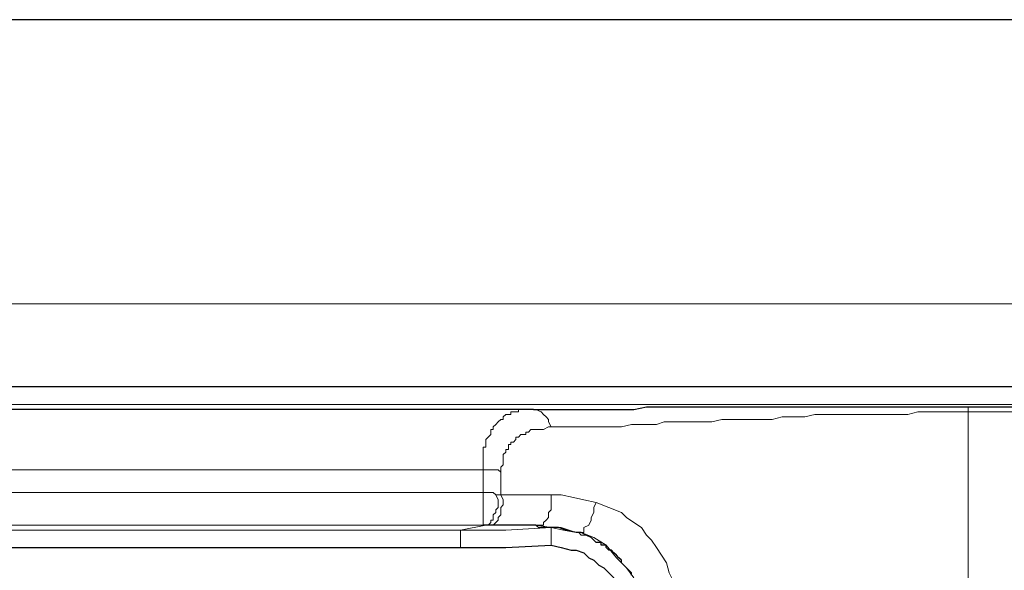
# Model space of a CAD drawing. Units: millimetres. Extents: x -296 to 296, y -209 to 209.
# Drawn here: x -149 to -133, y -97 to -88 of the extents above; entities that cross this region are included whole.
import ezdxf

# ---------------------------------------------------------------- set-up
doc = ezdxf.new("R2010")
doc.units = ezdxf.units.MM
doc.header["$MEASUREMENT"] = 0
doc.layers.add('layer 1', color=7, linetype='Continuous')

msp = doc.modelspace()

# ---------------------------------------------------------------- linework, layer by layer
at = {"layer": 'layer 1', "lineweight": 30}
for points in [[(-106.3763, -87.6512), (-106.3763, -87.6512), (-230.2437, -87.6512), (-230.2437, -87.6512)], [(-115.2663, -93.8319), (-115.2663, -93.8319), (-166.3627, -93.8319), (-166.3627, -93.8319)], [(-140.497, -94.2129), (-140.497, -94.2129), (-166.1087, -94.2129), (-166.1087, -94.2129)], [(-133.1733, -94.1705), (-133.1733, -94.1705), (-115.097, -94.1705), (-115.097, -94.1705)], [(-141.3013, -96.1602), (-141.3013, -96.1602), (-141.3437, -96.1602), (-141.3437, -96.1602)], [(-141.3013, -96.1602), (-141.3013, -96.1602), (-141.3013, -96.1602), (-141.3013, -96.1602)], [(-140.4547, -96.1602), (-140.4547, -96.1602), (-141.3013, -96.1602), (-141.3013, -96.1602)], [(-139.6927, -96.2872), (-139.6927, -96.2872), (-139.7773, -96.2872), (-139.7773, -96.2872)], [(-139.6927, -96.2872), (-139.6927, -96.2872), (-139.6927, -96.2872), (-139.6927, -96.2872)], [(-152.1387, -96.5412), (-152.1387, -96.5412), (-141.7247, -96.5412), (-141.7247, -96.5412)], [(-139.354, -96.4565), (-139.354, -96.4565), (-139.4387, -96.4565), (-139.4387, -96.4565)], [(-139.2693, -96.4989), (-139.2693, -96.4989), (-139.3117, -96.4989), (-139.3117, -96.4989)], [(-139.1, -96.6682), (-139.1, -96.6682), (-139.1, -96.6682), (-139.1, -96.6682)]]:
    msp.add_open_spline(points, degree=3, dxfattribs=at)
at = {"layer": 'layer 1', "lineweight": 5}
for points in [[(-232.0217, -92.4349), (-232.0217, -92.4349), (-106.3763, -92.4349), (-106.3763, -92.4349)], [(-166.151, -94.1282), (-166.151, -94.1282), (-115.0547, -94.1282), (-115.0547, -94.1282)], [(-133.1733, -136.8002), (-133.1733, -136.8002), (-133.1733, -94.1705), (-133.1733, -94.1705)], [(-133.1733, -94.2552), (-133.1733, -94.2552), (-114.7583, -94.2552), (-114.7583, -94.2552)], [(-166.0663, -95.2289), (-166.0663, -95.2289), (-141.3437, -95.2289), (-141.3437, -95.2289)], [(-141.3437, -95.6099), (-141.3437, -95.6099), (-141.3437, -95.2289), (-141.3437, -95.2289)], [(-141.0473, -95.6522), (-141.0473, -95.6522), (-141.0473, -95.2712), (-141.0473, -95.2712)], [(-141.3437, -95.6099), (-141.3437, -95.6099), (-163.738, -95.6099), (-163.738, -95.6099)], [(-141.3437, -96.1602), (-141.3437, -96.1602), (-141.3437, -95.6099), (-141.3437, -95.6099)], [(-141.0473, -95.6522), (-141.0473, -95.6522), (-141.132, -95.6522), (-141.132, -95.6522)], [(-140.2007, -95.6522), (-140.2007, -95.6522), (-141.0473, -95.6522), (-141.0473, -95.6522)], [(-141.3437, -96.1602), (-141.3437, -96.1602), (-163.738, -96.1602), (-163.738, -96.1602)], [(-141.7247, -96.2449), (-141.7247, -96.2449), (-141.3013, -96.1602), (-141.3013, -96.1602)], [(-140.2853, -96.2025), (-140.2853, -96.2025), (-140.2007, -96.2025), (-140.2007, -96.2025)], [(-140.2007, -96.4989), (-140.2007, -96.4989), (-140.2007, -96.2025), (-140.2007, -96.2025)], [(-151.8423, -96.2449), (-151.8423, -96.2449), (-141.7247, -96.2449), (-141.7247, -96.2449)], [(-139.7773, -96.2872), (-139.7773, -96.2872), (-139.6503, -96.2872), (-139.6503, -96.2872)], [(-139.481, -96.3719), (-139.481, -96.3719), (-139.6927, -96.2872), (-139.6927, -96.2872)], [(-139.6927, -96.3295), (-139.6927, -96.3295), (-139.6503, -96.3295), (-139.6503, -96.3295)], [(-139.6503, -96.3295), (-139.6503, -96.3295), (-139.608, -96.3295), (-139.608, -96.3295)], [(-139.481, -96.3719), (-139.481, -96.3719), (-139.2693, -96.4989), (-139.2693, -96.4989)], [(-139.1, -96.7105), (-139.1, -96.7105), (-139.2693, -96.4989), (-139.2693, -96.4989)], [(-138.9307, -96.8799), (-138.9307, -96.8799), (-139.1, -96.7105), (-139.1, -96.7105)], [(-138.8037, -97.0492), (-138.8037, -97.0492), (-138.9307, -96.8799), (-138.9307, -96.8799)]]:
    msp.add_open_spline(points, degree=3, dxfattribs=at)
for points, knots in [([(-141.3437, -95.2289), (-141.3437, -95.2289), (-141.3437, -95.0595), (-141.3437, -95.0595), (-141.3437, -95.0595), (-141.3437, -95.0595), (-141.3437, -94.9325), (-141.3437, -94.9325), (-141.3437, -94.9325), (-141.3437, -94.9325), (-141.3437, -94.8479), (-141.3437, -94.8479), (-141.3437, -94.8479), (-141.3437, -94.8479), (-141.3013, -94.8479), (-141.3013, -94.8479), (-141.3013, -94.8479), (-141.3013, -94.8479), (-141.3013, -94.8055), (-141.3013, -94.8055), (-141.3013, -94.8055), (-141.3013, -94.8055), (-141.3013, -94.7632), (-141.3013, -94.7632), (-141.3013, -94.7632), (-141.3013, -94.7632), (-141.3013, -94.7209), (-141.3013, -94.7209), (-141.3013, -94.7209), (-141.3013, -94.7209), (-141.259, -94.6785), (-141.259, -94.6785), (-141.259, -94.6785), (-141.259, -94.6785), (-141.259, -94.6785), (-141.259, -94.6785), (-141.259, -94.6785), (-141.259, -94.6785), (-141.2167, -94.6362), (-141.2167, -94.6362), (-141.2167, -94.6362), (-141.2167, -94.6362), (-141.2167, -94.5515), (-141.2167, -94.5515), (-141.2167, -94.5515), (-141.2167, -94.5515), (-141.1743, -94.5515), (-141.1743, -94.5515), (-141.1743, -94.5515), (-141.1743, -94.5515), (-141.1743, -94.5092), (-141.1743, -94.5092), (-141.1743, -94.5092), (-141.1743, -94.5092), (-141.1743, -94.5092), (-141.1743, -94.5092), (-141.1743, -94.5092), (-141.1743, -94.5092), (-141.132, -94.4669), (-141.132, -94.4669), (-141.132, -94.4669), (-141.132, -94.4669), (-141.0897, -94.4245), (-141.0897, -94.4245), (-141.0897, -94.4245), (-141.0897, -94.4245), (-141.0897, -94.4245), (-141.0897, -94.4245), (-141.0897, -94.4245), (-141.0897, -94.4245), (-141.0473, -94.3822), (-141.0473, -94.3822), (-141.0473, -94.3822), (-141.0473, -94.3822), (-141.005, -94.3822), (-141.005, -94.3822), (-141.005, -94.3822), (-141.005, -94.3822), (-141.005, -94.3399), (-141.005, -94.3399), (-141.005, -94.3399), (-141.005, -94.3399), (-140.9627, -94.2975), (-140.9627, -94.2975), (-140.9627, -94.2975), (-140.9627, -94.2975), (-140.878, -94.2975), (-140.878, -94.2975), (-140.878, -94.2975), (-140.878, -94.2975), (-140.878, -94.2552), (-140.878, -94.2552), (-140.878, -94.2552), (-140.878, -94.2552), (-140.751, -94.2552), (-140.751, -94.2552), (-140.751, -94.2552), (-140.751, -94.2552), (-140.751, -94.2129), (-140.751, -94.2129), (-140.751, -94.2129), (-140.751, -94.2129), (-140.497, -94.2129), (-140.497, -94.2129)], [0, 0, 0, 0, 0.037037, 0.037037, 0.037037, 0.037037, 0.0740741, 0.0740741, 0.0740741, 0.0740741, 0.1111111, 0.1111111, 0.1111111, 0.1111111, 0.1481481, 0.1481481, 0.1481481, 0.1481481, 0.1851852, 0.1851852, 0.1851852, 0.1851852, 0.2222222, 0.2222222, 0.2222222, 0.2222222, 0.2592593, 0.2592593, 0.2592593, 0.2592593, 0.2962963, 0.2962963, 0.2962963, 0.2962963, 0.3333333, 0.3333333, 0.3333333, 0.3333333, 0.3703704, 0.3703704, 0.3703704, 0.3703704, 0.4074074, 0.4074074, 0.4074074, 0.4074074, 0.4444444, 0.4444444, 0.4444444, 0.4444444, 0.4814815, 0.4814815, 0.4814815, 0.4814815, 0.5185185, 0.5185185, 0.5185185, 0.5185185, 0.5555556, 0.5555556, 0.5555556, 0.5555556, 0.5925926, 0.5925926, 0.5925926, 0.5925926, 0.6296296, 0.6296296, 0.6296296, 0.6296296, 0.6666667, 0.6666667, 0.6666667, 0.6666667, 0.7037037, 0.7037037, 0.7037037, 0.7037037, 0.7407407, 0.7407407, 0.7407407, 0.7407407, 0.7777778, 0.7777778, 0.7777778, 0.7777778, 0.8148148, 0.8148148, 0.8148148, 0.8148148, 0.8518519, 0.8518519, 0.8518519, 0.8518519, 0.8888889, 0.8888889, 0.8888889, 0.8888889, 0.9259259, 0.9259259, 0.9259259, 0.9259259, 1, 1, 1, 1]), ([(-140.497, -94.2129), (-140.497, -94.2129), (-140.4547, -94.2129), (-140.4547, -94.2129), (-140.4547, -94.2129), (-140.4547, -94.2129), (-140.37, -94.2552), (-140.37, -94.2552), (-140.37, -94.2552), (-140.37, -94.2552), (-140.37, -94.2552), (-140.37, -94.2552), (-140.37, -94.2552), (-140.37, -94.2552), (-140.3277, -94.2975), (-140.3277, -94.2975), (-140.3277, -94.2975), (-140.3277, -94.2975), (-140.2853, -94.3399), (-140.2853, -94.3399), (-140.2853, -94.3399), (-140.2853, -94.3399), (-140.243, -94.3822), (-140.243, -94.3822), (-140.243, -94.3822), (-140.243, -94.3822), (-140.243, -94.4245), (-140.243, -94.4245), (-140.243, -94.4245), (-140.243, -94.4245), (-140.2007, -94.5092), (-140.2007, -94.5092)], [0, 0, 0, 0, 0.1111111, 0.1111111, 0.1111111, 0.1111111, 0.2222222, 0.2222222, 0.2222222, 0.2222222, 0.3333333, 0.3333333, 0.3333333, 0.3333333, 0.4444444, 0.4444444, 0.4444444, 0.4444444, 0.5555556, 0.5555556, 0.5555556, 0.5555556, 0.6666667, 0.6666667, 0.6666667, 0.6666667, 0.7777778, 0.7777778, 0.7777778, 0.7777778, 1, 1, 1, 1]), ([(-140.2007, -94.5092), (-140.2007, -94.5092), (-139.0153, -94.5092), (-139.0153, -94.5092), (-139.0153, -94.5092), (-139.0153, -94.5092), (-138.846, -94.4669), (-138.846, -94.4669), (-138.846, -94.4669), (-138.846, -94.4669), (-138.4227, -94.4669), (-138.4227, -94.4669), (-138.4227, -94.4669), (-138.4227, -94.4669), (-138.2957, -94.4245), (-138.2957, -94.4245), (-138.2957, -94.4245), (-138.2957, -94.4245), (-137.4913, -94.4245), (-137.4913, -94.4245), (-137.4913, -94.4245), (-137.4913, -94.4245), (-137.322, -94.3822), (-137.322, -94.3822), (-137.322, -94.3822), (-137.322, -94.3822), (-136.4753, -94.3822), (-136.4753, -94.3822), (-136.4753, -94.3822), (-136.4753, -94.3822), (-136.306, -94.3399), (-136.306, -94.3399), (-136.306, -94.3399), (-136.306, -94.3399), (-135.925, -94.3399), (-135.925, -94.3399), (-135.925, -94.3399), (-135.925, -94.3399), (-135.7557, -94.2975), (-135.7557, -94.2975), (-135.7557, -94.2975), (-135.7557, -94.2975), (-134.1893, -94.2975), (-134.1893, -94.2975), (-134.1893, -94.2975), (-134.1893, -94.2975), (-134.02, -94.2552), (-134.02, -94.2552), (-134.02, -94.2552), (-134.02, -94.2552), (-133.1733, -94.2552), (-133.1733, -94.2552)], [0, 0, 0, 0, 0.0714286, 0.0714286, 0.0714286, 0.0714286, 0.1428571, 0.1428571, 0.1428571, 0.1428571, 0.2142857, 0.2142857, 0.2142857, 0.2142857, 0.2857143, 0.2857143, 0.2857143, 0.2857143, 0.3571429, 0.3571429, 0.3571429, 0.3571429, 0.4285714, 0.4285714, 0.4285714, 0.4285714, 0.5, 0.5, 0.5, 0.5, 0.5714286, 0.5714286, 0.5714286, 0.5714286, 0.6428571, 0.6428571, 0.6428571, 0.6428571, 0.7142857, 0.7142857, 0.7142857, 0.7142857, 0.7857143, 0.7857143, 0.7857143, 0.7857143, 0.8571429, 0.8571429, 0.8571429, 0.8571429, 1, 1, 1, 1]), ([(-141.0473, -95.2712), (-141.0473, -95.2712), (-141.0473, -95.1865), (-141.0473, -95.1865), (-141.0473, -95.1865), (-141.0473, -95.1865), (-141.0473, -95.1865), (-141.0473, -95.1865), (-141.0473, -95.1865), (-141.0473, -95.1865), (-141.005, -95.1442), (-141.005, -95.1442), (-141.005, -95.1442), (-141.005, -95.1442), (-141.005, -95.1019), (-141.005, -95.1019), (-141.005, -95.1019), (-141.005, -95.1019), (-141.005, -95.0595), (-141.005, -95.0595), (-141.005, -95.0595), (-141.005, -95.0595), (-141.005, -94.9749), (-141.005, -94.9749), (-141.005, -94.9749), (-141.005, -94.9749), (-141.005, -94.9749), (-141.005, -94.9749), (-141.005, -94.9749), (-141.005, -94.9749), (-140.9627, -94.9325), (-140.9627, -94.9325), (-140.9627, -94.9325), (-140.9627, -94.9325), (-140.9627, -94.8902), (-140.9627, -94.8902), (-140.9627, -94.8902), (-140.9627, -94.8902), (-140.9203, -94.8902), (-140.9203, -94.8902), (-140.9203, -94.8902), (-140.9203, -94.8902), (-140.9203, -94.8479), (-140.9203, -94.8479), (-140.9203, -94.8479), (-140.9203, -94.8479), (-140.9203, -94.8055), (-140.9203, -94.8055), (-140.9203, -94.8055), (-140.9203, -94.8055), (-140.878, -94.8055), (-140.878, -94.8055), (-140.878, -94.8055), (-140.878, -94.8055), (-140.878, -94.7632), (-140.878, -94.7632), (-140.878, -94.7632), (-140.878, -94.7632), (-140.8357, -94.7632), (-140.8357, -94.7632), (-140.8357, -94.7632), (-140.8357, -94.7632), (-140.7933, -94.7209), (-140.7933, -94.7209), (-140.7933, -94.7209), (-140.7933, -94.7209), (-140.7933, -94.6785), (-140.7933, -94.6785), (-140.7933, -94.6785), (-140.7933, -94.6785), (-140.751, -94.6785), (-140.751, -94.6785), (-140.751, -94.6785), (-140.751, -94.6785), (-140.7087, -94.6362), (-140.7087, -94.6362), (-140.7087, -94.6362), (-140.7087, -94.6362), (-140.624, -94.6362), (-140.624, -94.6362), (-140.624, -94.6362), (-140.624, -94.6362), (-140.624, -94.5939), (-140.624, -94.5939), (-140.624, -94.5939), (-140.624, -94.5939), (-140.5817, -94.5939), (-140.5817, -94.5939), (-140.5817, -94.5939), (-140.5817, -94.5939), (-140.5393, -94.5515), (-140.5393, -94.5515), (-140.5393, -94.5515), (-140.5393, -94.5515), (-140.3277, -94.5515), (-140.3277, -94.5515), (-140.3277, -94.5515), (-140.3277, -94.5515), (-140.243, -94.5092), (-140.243, -94.5092), (-140.243, -94.5092), (-140.243, -94.5092), (-140.2007, -94.5092), (-140.2007, -94.5092)], [0, 0, 0, 0, 0.037037, 0.037037, 0.037037, 0.037037, 0.0740741, 0.0740741, 0.0740741, 0.0740741, 0.1111111, 0.1111111, 0.1111111, 0.1111111, 0.1481481, 0.1481481, 0.1481481, 0.1481481, 0.1851852, 0.1851852, 0.1851852, 0.1851852, 0.2222222, 0.2222222, 0.2222222, 0.2222222, 0.2592593, 0.2592593, 0.2592593, 0.2592593, 0.2962963, 0.2962963, 0.2962963, 0.2962963, 0.3333333, 0.3333333, 0.3333333, 0.3333333, 0.3703704, 0.3703704, 0.3703704, 0.3703704, 0.4074074, 0.4074074, 0.4074074, 0.4074074, 0.4444444, 0.4444444, 0.4444444, 0.4444444, 0.4814815, 0.4814815, 0.4814815, 0.4814815, 0.5185185, 0.5185185, 0.5185185, 0.5185185, 0.5555556, 0.5555556, 0.5555556, 0.5555556, 0.5925926, 0.5925926, 0.5925926, 0.5925926, 0.6296296, 0.6296296, 0.6296296, 0.6296296, 0.6666667, 0.6666667, 0.6666667, 0.6666667, 0.7037037, 0.7037037, 0.7037037, 0.7037037, 0.7407407, 0.7407407, 0.7407407, 0.7407407, 0.7777778, 0.7777778, 0.7777778, 0.7777778, 0.8148148, 0.8148148, 0.8148148, 0.8148148, 0.8518519, 0.8518519, 0.8518519, 0.8518519, 0.8888889, 0.8888889, 0.8888889, 0.8888889, 0.9259259, 0.9259259, 0.9259259, 0.9259259, 1, 1, 1, 1]), ([(-141.3437, -95.2289), (-141.3437, -95.2289), (-141.0897, -95.2289), (-141.0897, -95.2289), (-141.0897, -95.2289), (-141.0897, -95.2289), (-141.0473, -95.2712), (-141.0473, -95.2712)], [0, 0, 0, 0, 0.3333333, 0.3333333, 0.3333333, 0.3333333, 1, 1, 1, 1]), ([(-141.132, -95.6522), (-141.132, -95.6522), (-141.1743, -95.6099), (-141.1743, -95.6099), (-141.1743, -95.6099), (-141.1743, -95.6099), (-141.3437, -95.6099), (-141.3437, -95.6099)], [0, 0, 0, 0, 0.3333333, 0.3333333, 0.3333333, 0.3333333, 1, 1, 1, 1]), ([(-141.3013, -96.1602), (-141.3013, -96.1602), (-141.1743, -96.1602), (-141.1743, -96.1602), (-141.1743, -96.1602), (-141.1743, -96.1602), (-141.132, -96.1179), (-141.132, -96.1179), (-141.132, -96.1179), (-141.132, -96.1179), (-141.0897, -96.0755), (-141.0897, -96.0755), (-141.0897, -96.0755), (-141.0897, -96.0755), (-141.0897, -96.0332), (-141.0897, -96.0332), (-141.0897, -96.0332), (-141.0897, -96.0332), (-141.0473, -95.9909), (-141.0473, -95.9909), (-141.0473, -95.9909), (-141.0473, -95.9909), (-141.0473, -95.8639), (-141.0473, -95.8639), (-141.0473, -95.8639), (-141.0473, -95.8639), (-141.005, -95.8215), (-141.005, -95.8215), (-141.005, -95.8215), (-141.005, -95.8215), (-141.005, -95.7369), (-141.005, -95.7369), (-141.005, -95.7369), (-141.005, -95.7369), (-141.0473, -95.6522), (-141.0473, -95.6522)], [0, 0, 0, 0, 0.1, 0.1, 0.1, 0.1, 0.2, 0.2, 0.2, 0.2, 0.3, 0.3, 0.3, 0.3, 0.4, 0.4, 0.4, 0.4, 0.5, 0.5, 0.5, 0.5, 0.6, 0.6, 0.6, 0.6, 0.7, 0.7, 0.7, 0.7, 0.8, 0.8, 0.8, 0.8, 1, 1, 1, 1]), ([(-141.132, -95.6522), (-141.132, -95.6522), (-141.0897, -95.7369), (-141.0897, -95.7369), (-141.0897, -95.7369), (-141.0897, -95.7369), (-141.0897, -95.8639), (-141.0897, -95.8639), (-141.0897, -95.8639), (-141.0897, -95.8639), (-141.132, -95.9062), (-141.132, -95.9062), (-141.132, -95.9062), (-141.132, -95.9062), (-141.132, -95.9485), (-141.132, -95.9485), (-141.132, -95.9485), (-141.132, -95.9485), (-141.1743, -95.9909), (-141.1743, -95.9909), (-141.1743, -95.9909), (-141.1743, -95.9909), (-141.1743, -96.0755), (-141.1743, -96.0755), (-141.1743, -96.0755), (-141.1743, -96.0755), (-141.2167, -96.0755), (-141.2167, -96.0755), (-141.2167, -96.0755), (-141.2167, -96.0755), (-141.2167, -96.1179), (-141.2167, -96.1179), (-141.2167, -96.1179), (-141.2167, -96.1179), (-141.259, -96.1602), (-141.259, -96.1602), (-141.259, -96.1602), (-141.259, -96.1602), (-141.3013, -96.1602), (-141.3013, -96.1602)], [0, 0, 0, 0, 0.0909091, 0.0909091, 0.0909091, 0.0909091, 0.1818182, 0.1818182, 0.1818182, 0.1818182, 0.2727273, 0.2727273, 0.2727273, 0.2727273, 0.3636364, 0.3636364, 0.3636364, 0.3636364, 0.4545455, 0.4545455, 0.4545455, 0.4545455, 0.5454545, 0.5454545, 0.5454545, 0.5454545, 0.6363636, 0.6363636, 0.6363636, 0.6363636, 0.7272727, 0.7272727, 0.7272727, 0.7272727, 0.8181818, 0.8181818, 0.8181818, 0.8181818, 1, 1, 1, 1]), ([(-140.4547, -96.1602), (-140.4547, -96.1602), (-140.3277, -96.1602), (-140.3277, -96.1602), (-140.3277, -96.1602), (-140.3277, -96.1602), (-140.3277, -96.1179), (-140.3277, -96.1179), (-140.3277, -96.1179), (-140.3277, -96.1179), (-140.2853, -96.0755), (-140.2853, -96.0755), (-140.2853, -96.0755), (-140.2853, -96.0755), (-140.243, -96.0332), (-140.243, -96.0332), (-140.243, -96.0332), (-140.243, -96.0332), (-140.243, -95.9485), (-140.243, -95.9485), (-140.243, -95.9485), (-140.243, -95.9485), (-140.2007, -95.9062), (-140.2007, -95.9062), (-140.2007, -95.9062), (-140.2007, -95.9062), (-140.2007, -95.6522), (-140.2007, -95.6522)], [0, 0, 0, 0, 0.125, 0.125, 0.125, 0.125, 0.25, 0.25, 0.25, 0.25, 0.375, 0.375, 0.375, 0.375, 0.5, 0.5, 0.5, 0.5, 0.625, 0.625, 0.625, 0.625, 0.75, 0.75, 0.75, 0.75, 1, 1, 1, 1]), ([(-139.4387, -95.7792), (-139.4387, -95.7792), (-139.6503, -95.7369), (-139.6503, -95.7369), (-139.6503, -95.7369), (-139.6503, -95.7369), (-139.8197, -95.6945), (-139.8197, -95.6945), (-139.8197, -95.6945), (-139.8197, -95.6945), (-140.0313, -95.6522), (-140.0313, -95.6522), (-140.0313, -95.6522), (-140.0313, -95.6522), (-140.2007, -95.6522), (-140.2007, -95.6522)], [0, 0, 0, 0, 0.2, 0.2, 0.2, 0.2, 0.4, 0.4, 0.4, 0.4, 0.6, 0.6, 0.6, 0.6, 1, 1, 1, 1]), ([(-139.6503, -96.2872), (-139.6503, -96.2872), (-139.6503, -96.2025), (-139.6503, -96.2025), (-139.6503, -96.2025), (-139.6503, -96.2025), (-139.5657, -96.1602), (-139.5657, -96.1602), (-139.5657, -96.1602), (-139.5657, -96.1602), (-139.5657, -96.1602), (-139.5657, -96.1602), (-139.5657, -96.1602), (-139.5657, -96.1602), (-139.5233, -96.0755), (-139.5233, -96.0755), (-139.5233, -96.0755), (-139.5233, -96.0755), (-139.5233, -96.0332), (-139.5233, -96.0332), (-139.5233, -96.0332), (-139.5233, -96.0332), (-139.481, -95.9485), (-139.481, -95.9485), (-139.481, -95.9485), (-139.481, -95.9485), (-139.481, -95.8639), (-139.481, -95.8639), (-139.481, -95.8639), (-139.481, -95.8639), (-139.4387, -95.7792), (-139.4387, -95.7792)], [0, 0, 0, 0, 0.1111111, 0.1111111, 0.1111111, 0.1111111, 0.2222222, 0.2222222, 0.2222222, 0.2222222, 0.3333333, 0.3333333, 0.3333333, 0.3333333, 0.4444444, 0.4444444, 0.4444444, 0.4444444, 0.5555556, 0.5555556, 0.5555556, 0.5555556, 0.6666667, 0.6666667, 0.6666667, 0.6666667, 0.7777778, 0.7777778, 0.7777778, 0.7777778, 1, 1, 1, 1]), ([(-138.0417, -97.6842), (-138.0417, -97.6842), (-138.084, -97.3879), (-138.084, -97.3879), (-138.084, -97.3879), (-138.084, -97.3879), (-138.1263, -97.1339), (-138.1263, -97.1339), (-138.1263, -97.1339), (-138.1263, -97.1339), (-138.211, -96.9645), (-138.211, -96.9645), (-138.211, -96.9645), (-138.211, -96.9645), (-138.2533, -96.7952), (-138.2533, -96.7952), (-138.2533, -96.7952), (-138.2533, -96.7952), (-138.338, -96.6682), (-138.338, -96.6682), (-138.338, -96.6682), (-138.338, -96.6682), (-138.4227, -96.5412), (-138.4227, -96.5412), (-138.4227, -96.5412), (-138.4227, -96.5412), (-138.5073, -96.4142), (-138.5073, -96.4142), (-138.5073, -96.4142), (-138.5073, -96.4142), (-138.592, -96.3295), (-138.592, -96.3295), (-138.592, -96.3295), (-138.592, -96.3295), (-138.6767, -96.2025), (-138.6767, -96.2025), (-138.6767, -96.2025), (-138.6767, -96.2025), (-138.8037, -96.1179), (-138.8037, -96.1179), (-138.8037, -96.1179), (-138.8037, -96.1179), (-138.9307, -96.0332), (-138.9307, -96.0332), (-138.9307, -96.0332), (-138.9307, -96.0332), (-139.0153, -95.9485), (-139.0153, -95.9485), (-139.0153, -95.9485), (-139.0153, -95.9485), (-139.227, -95.8639), (-139.227, -95.8639), (-139.227, -95.8639), (-139.227, -95.8639), (-139.4387, -95.7792), (-139.4387, -95.7792)], [0, 0, 0, 0, 0.0666667, 0.0666667, 0.0666667, 0.0666667, 0.1333333, 0.1333333, 0.1333333, 0.1333333, 0.2, 0.2, 0.2, 0.2, 0.2666667, 0.2666667, 0.2666667, 0.2666667, 0.3333333, 0.3333333, 0.3333333, 0.3333333, 0.4, 0.4, 0.4, 0.4, 0.4666667, 0.4666667, 0.4666667, 0.4666667, 0.5333333, 0.5333333, 0.5333333, 0.5333333, 0.6, 0.6, 0.6, 0.6, 0.6666667, 0.6666667, 0.6666667, 0.6666667, 0.7333333, 0.7333333, 0.7333333, 0.7333333, 0.8, 0.8, 0.8, 0.8, 0.8666667, 0.8666667, 0.8666667, 0.8666667, 1, 1, 1, 1]), ([(-141.7247, -96.2449), (-141.7247, -96.2449), (-140.9627, -96.2449), (-140.9627, -96.2449), (-140.9627, -96.2449), (-140.9627, -96.2449), (-140.2007, -96.2025), (-140.2007, -96.2025)], [0, 0, 0, 0, 0.3333333, 0.3333333, 0.3333333, 0.3333333, 1, 1, 1, 1]), ([(-140.4547, -96.1602), (-140.4547, -96.1602), (-140.4123, -96.2025), (-140.4123, -96.2025), (-140.4123, -96.2025), (-140.4123, -96.2025), (-140.2853, -96.2025), (-140.2853, -96.2025)], [0, 0, 0, 0, 0.3333333, 0.3333333, 0.3333333, 0.3333333, 1, 1, 1, 1]), ([(-140.2853, -96.2025), (-140.2853, -96.2025), (-140.0313, -96.2025), (-140.0313, -96.2025), (-140.0313, -96.2025), (-140.0313, -96.2025), (-139.7773, -96.2872), (-139.7773, -96.2872)], [0, 0, 0, 0, 0.3333333, 0.3333333, 0.3333333, 0.3333333, 1, 1, 1, 1]), ([(-140.2007, -96.2025), (-140.2007, -96.2025), (-139.989, -96.2449), (-139.989, -96.2449), (-139.989, -96.2449), (-139.989, -96.2449), (-139.7773, -96.2872), (-139.7773, -96.2872)], [0, 0, 0, 0, 0.3333333, 0.3333333, 0.3333333, 0.3333333, 1, 1, 1, 1]), ([(-141.7247, -96.2449), (-141.7247, -96.2449), (-141.7247, -96.2872), (-141.7247, -96.2872), (-141.7247, -96.2872), (-141.7247, -96.2872), (-141.7247, -96.3719), (-141.7247, -96.3719), (-141.7247, -96.3719), (-141.7247, -96.3719), (-141.7247, -96.5412), (-141.7247, -96.5412)], [0, 0, 0, 0, 0.25, 0.25, 0.25, 0.25, 0.5, 0.5, 0.5, 0.5, 1, 1, 1, 1]), ([(-139.7773, -96.2872), (-139.7773, -96.2872), (-139.735, -96.2872), (-139.735, -96.2872), (-139.735, -96.2872), (-139.735, -96.2872), (-139.6927, -96.3295), (-139.6927, -96.3295)], [0, 0, 0, 0, 0.3333333, 0.3333333, 0.3333333, 0.3333333, 1, 1, 1, 1])]:
    msp.add_open_spline(points, degree=3, knots=knots, dxfattribs=at)
at = {"layer": 'layer 1', "lineweight": 30}
for points, knots in [([(-140.497, -94.2129), (-140.497, -94.2129), (-138.8037, -94.2129), (-138.8037, -94.2129), (-138.8037, -94.2129), (-138.8037, -94.2129), (-138.592, -94.1705), (-138.592, -94.1705), (-138.592, -94.1705), (-138.592, -94.1705), (-133.1733, -94.1705), (-133.1733, -94.1705)], [0, 0, 0, 0, 0.25, 0.25, 0.25, 0.25, 0.5, 0.5, 0.5, 0.5, 1, 1, 1, 1]), ([(-139.7773, -96.2872), (-139.7773, -96.2872), (-139.9467, -96.2449), (-139.9467, -96.2449), (-139.9467, -96.2449), (-139.9467, -96.2449), (-140.0737, -96.2025), (-140.0737, -96.2025), (-140.0737, -96.2025), (-140.0737, -96.2025), (-140.243, -96.2025), (-140.243, -96.2025), (-140.243, -96.2025), (-140.243, -96.2025), (-140.4547, -96.1602), (-140.4547, -96.1602)], [0, 0, 0, 0, 0.2, 0.2, 0.2, 0.2, 0.4, 0.4, 0.4, 0.4, 0.6, 0.6, 0.6, 0.6, 1, 1, 1, 1]), ([(-139.5233, -96.3719), (-139.5233, -96.3719), (-139.608, -96.3295), (-139.608, -96.3295), (-139.608, -96.3295), (-139.608, -96.3295), (-139.6927, -96.2872), (-139.6927, -96.2872)], [0, 0, 0, 0, 0.3333333, 0.3333333, 0.3333333, 0.3333333, 1, 1, 1, 1]), ([(-139.4387, -96.4565), (-139.4387, -96.4565), (-139.481, -96.4142), (-139.481, -96.4142), (-139.481, -96.4142), (-139.481, -96.4142), (-139.5233, -96.3719), (-139.5233, -96.3719)], [0, 0, 0, 0, 0.3333333, 0.3333333, 0.3333333, 0.3333333, 1, 1, 1, 1]), ([(-141.7247, -96.5412), (-141.7247, -96.5412), (-140.9627, -96.5412), (-140.9627, -96.5412), (-140.9627, -96.5412), (-140.9627, -96.5412), (-140.2007, -96.4989), (-140.2007, -96.4989)], [0, 0, 0, 0, 0.3333333, 0.3333333, 0.3333333, 0.3333333, 1, 1, 1, 1]), ([(-140.2007, -96.4989), (-140.2007, -96.4989), (-140.0313, -96.5412), (-140.0313, -96.5412), (-140.0313, -96.5412), (-140.0313, -96.5412), (-139.862, -96.5835), (-139.862, -96.5835), (-139.862, -96.5835), (-139.862, -96.5835), (-139.7773, -96.5835), (-139.7773, -96.5835), (-139.7773, -96.5835), (-139.7773, -96.5835), (-139.6503, -96.6259), (-139.6503, -96.6259), (-139.6503, -96.6259), (-139.6503, -96.6259), (-139.5657, -96.7105), (-139.5657, -96.7105), (-139.5657, -96.7105), (-139.5657, -96.7105), (-139.481, -96.7529), (-139.481, -96.7529), (-139.481, -96.7529), (-139.481, -96.7529), (-139.3963, -96.8375), (-139.3963, -96.8375), (-139.3963, -96.8375), (-139.3963, -96.8375), (-139.3117, -96.8799), (-139.3117, -96.8799), (-139.3117, -96.8799), (-139.3117, -96.8799), (-139.227, -96.9645), (-139.227, -96.9645), (-139.227, -96.9645), (-139.227, -96.9645), (-139.1423, -97.0492), (-139.1423, -97.0492), (-139.1423, -97.0492), (-139.1423, -97.0492), (-139.1, -97.1339), (-139.1, -97.1339), (-139.1, -97.1339), (-139.1, -97.1339), (-139.0577, -97.2609), (-139.0577, -97.2609), (-139.0577, -97.2609), (-139.0577, -97.2609), (-139.0153, -97.3455), (-139.0153, -97.3455), (-139.0153, -97.3455), (-139.0153, -97.3455), (-138.973, -97.4302), (-138.973, -97.4302), (-138.973, -97.4302), (-138.973, -97.4302), (-138.973, -97.5995), (-138.973, -97.5995), (-138.973, -97.5995), (-138.973, -97.5995), (-138.9307, -97.7689), (-138.9307, -97.7689)], [0, 0, 0, 0, 0.0588235, 0.0588235, 0.0588235, 0.0588235, 0.1176471, 0.1176471, 0.1176471, 0.1176471, 0.1764706, 0.1764706, 0.1764706, 0.1764706, 0.2352941, 0.2352941, 0.2352941, 0.2352941, 0.2941176, 0.2941176, 0.2941176, 0.2941176, 0.3529412, 0.3529412, 0.3529412, 0.3529412, 0.4117647, 0.4117647, 0.4117647, 0.4117647, 0.4705882, 0.4705882, 0.4705882, 0.4705882, 0.5294118, 0.5294118, 0.5294118, 0.5294118, 0.5882353, 0.5882353, 0.5882353, 0.5882353, 0.6470588, 0.6470588, 0.6470588, 0.6470588, 0.7058824, 0.7058824, 0.7058824, 0.7058824, 0.7647059, 0.7647059, 0.7647059, 0.7647059, 0.8235294, 0.8235294, 0.8235294, 0.8235294, 0.8823529, 0.8823529, 0.8823529, 0.8823529, 1, 1, 1, 1]), ([(-139.3117, -96.4989), (-139.3117, -96.4989), (-139.354, -96.4989), (-139.354, -96.4989), (-139.354, -96.4989), (-139.354, -96.4989), (-139.354, -96.4565), (-139.354, -96.4565)], [0, 0, 0, 0, 0.3333333, 0.3333333, 0.3333333, 0.3333333, 1, 1, 1, 1]), ([(-139.227, -96.5835), (-139.227, -96.5835), (-139.2693, -96.5412), (-139.2693, -96.5412), (-139.2693, -96.5412), (-139.2693, -96.5412), (-139.2693, -96.4989), (-139.2693, -96.4989)], [0, 0, 0, 0, 0.3333333, 0.3333333, 0.3333333, 0.3333333, 1, 1, 1, 1]), ([(-139.1423, -96.6259), (-139.1423, -96.6259), (-139.1847, -96.5835), (-139.1847, -96.5835), (-139.1847, -96.5835), (-139.1847, -96.5835), (-139.227, -96.5835), (-139.227, -96.5835)], [0, 0, 0, 0, 0.3333333, 0.3333333, 0.3333333, 0.3333333, 1, 1, 1, 1]), ([(-139.1, -96.6682), (-139.1, -96.6682), (-139.1423, -96.6259), (-139.1423, -96.6259), (-139.1423, -96.6259), (-139.1423, -96.6259), (-139.1423, -96.6259), (-139.1423, -96.6259)], [0, 0, 0, 0, 0.3333333, 0.3333333, 0.3333333, 0.3333333, 1, 1, 1, 1]), ([(-139.0153, -96.7529), (-139.0153, -96.7529), (-139.0577, -96.7105), (-139.0577, -96.7105), (-139.0577, -96.7105), (-139.0577, -96.7105), (-139.1, -96.6682), (-139.1, -96.6682)], [0, 0, 0, 0, 0.3333333, 0.3333333, 0.3333333, 0.3333333, 1, 1, 1, 1]), ([(-138.973, -96.8375), (-138.973, -96.8375), (-139.0153, -96.7952), (-139.0153, -96.7952), (-139.0153, -96.7952), (-139.0153, -96.7952), (-139.0153, -96.7529), (-139.0153, -96.7529)], [0, 0, 0, 0, 0.3333333, 0.3333333, 0.3333333, 0.3333333, 1, 1, 1, 1]), ([(-138.8883, -96.9222), (-138.8883, -96.9222), (-138.9307, -96.8799), (-138.9307, -96.8799), (-138.9307, -96.8799), (-138.9307, -96.8799), (-138.973, -96.8375), (-138.973, -96.8375)], [0, 0, 0, 0, 0.3333333, 0.3333333, 0.3333333, 0.3333333, 1, 1, 1, 1]), ([(-138.846, -97.0069), (-138.846, -97.0069), (-138.846, -96.9645), (-138.846, -96.9645), (-138.846, -96.9645), (-138.846, -96.9645), (-138.8883, -96.9222), (-138.8883, -96.9222)], [0, 0, 0, 0, 0.3333333, 0.3333333, 0.3333333, 0.3333333, 1, 1, 1, 1])]:
    msp.add_open_spline(points, degree=3, knots=knots, dxfattribs=at)

doc.saveas('drawing.dxf')
